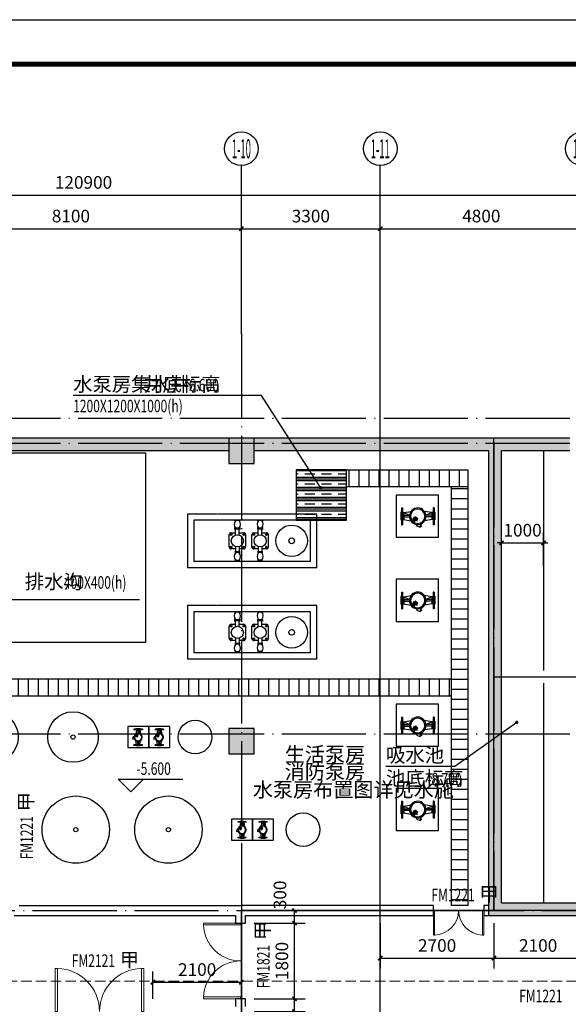
# Model space of a CAD drawing. Extents: x 506277 to 1193776, y -413815 to -145879.
# Drawn here: x 575618 to 588650, y -169275 to -145879 of the extents above; entities that cross this region are included whole.
import ezdxf
from ezdxf.enums import TextEntityAlignment as Align

# ---------------------------------------------------------------- set-up
doc = ezdxf.new("R2010")
doc.units = 0
doc.header["$LTSCALE"] = 1000
doc.header["$MEASUREMENT"] = 0
doc.linetypes.add('DASH', pattern=[0.35, 0.25, -0.1])
doc.linetypes.add('DOTE', pattern=[2.42, 2, -0.2, 0.02, -0.2])
for name, color, linetype in [('AXIS', 3, 'Continuous'), ('AXIS_TEXT', 4, 'Continuous'), ('COLUMN', 9, 'Continuous'), ('DIM_ELEV', 3, 'Continuous'), ('DIM_LEAD', 3, 'Continuous'), ('DOTE', 1, 'DOTE'), ('PUB_DIM', 3, 'Continuous'), ('PUB_HATCH', 156, 'Continuous'), ('PUB_TEXT', 4, 'Continuous'), ('STAIR', 48, 'Continuous'), ('TK', 3, 'Continuous'), ('WALL', 9, 'Continuous'), ('WINDOW_TEXT', 4, 'Continuous'), ('水设备', 120, 'Continuous'), ('防火分区', 6, 'Continuous')]:
    doc.layers.add(name, color=color, linetype=linetype)
doc.layers.add('WINDOW', color=3, linetype='Continuous', lineweight=9)
doc.styles.add('_TCH_AXIS', font='COMPLEX', dxfattribs={"bigfont": 'GBCBIG'})
doc.styles.add('_TCH_DIM', font='SIMPLEX', dxfattribs={"bigfont": 'GBCBIG'})
doc.styles.add('_TCH_WINDOW', font='SIMPLEX', dxfattribs={"height": 3.5, "bigfont": 'GBCBIG'})
doc.styles.add('ATT', font='tssdeng.shx', dxfattribs={"bigfont": 'a.shx'})
doc.styles.add('COMPLEX', font='COMPLEX')
doc.styles.add('DIM_FONT', font='SIMPLEX', dxfattribs={"width": 0.7, "bigfont": 'GBCBIG'})
doc.dimstyles.new('DIMN', dxfattribs={"dimtxt": 300, "dimasz": 100, "dimexe": 250, "dimexo": 300, "dimgap": 150, "dimtad": 1, "dimdec": 0, "dimzin": 0, "dimdsep": 46, "dimtxsty": 'DIM_FONT', "dimblk": 'ARCHTICK', "dimcen": 0.09, "dimdle": 2.5, "dimclrt": 4, "dimazin": 2, "dimtfac": 1, "dimtdec": 0, "dimtix": 1, "dimtmove": 2, "dimatfit": 3, "dimldrblk": 'ARCHTICK', "dimfxl": 1, "dimtolj": 1, "dimtzin": 0, "dimarcsym": 0})

# ---------------------------------------------------------------- blocks, each defined once
blk = doc.blocks.new('水泵')
at = {"linetype": 'Continuous'}
for p, q in [((-97, 438), (102, 438)), ((-97, 438), (-97, 425)), ((-97, 425), (102, 425)), ((-41, 412), (-56, 325)), ((-49, 438), (-46, 446)), ((-46, 447), (46, 447)), ((-44, 425), (-41, 412)), ((-41, 412), (41, 412)), ((-41, 412), (-9, 343)), ((-9, 412), (-9, 343)), ((9, 412), (9, 343)), ((44, 425), (41, 412)), ((41, 412), (56, 327)), ((49, 438), (46, 446)), ((102, 438), (102, 425)), ((50, 305), (6, 268)), ((56, 299), (11, 261)), ((14, 301), (34, 246)), ((62, 292), (17, 254)), ((22, 304), (42, 248)), ((67, 285), (22, 248)), ((30, 306), (50, 251)), ((38, 309), (58, 254)), ((100, 253), (117, 259)), ((117, 259), (133, 216)), ((-41, 77), (-56, 165)), ((-41, 77), (-9, 147)), ((-9, 77), (-9, 147)), ((9, 77), (9, 146)), ((41, 77), (56, 163)), ((133, 216), (89, 200)), ((115, 209), (118, 200)), ((118, 200), (128, 204)), ((128, 204), (125, 213)), ((-97, 64), (102, 64)), ((-97, 52), (-97, 64)), ((-97, 52), (102, 52)), ((-49, 52), (-46, 43)), ((-46, 43), (46, 43)), ((-44, 64), (-41, 77)), ((-41, 77), (41, 77)), ((44, 64), (41, 77)), ((49, 52), (46, 43)), ((102, 52), (102, 64))]:
    blk.add_line(p, q, dxfattribs=at)
blk.add_lwpolyline([(250, 0), (-250, 0), (-250, 500), (250, 500)], close=True, dxfattribs=at)
for radius in [98.7, 85.8]:
    blk.add_circle((2, 245), radius, dxfattribs=at)
for centre, start, end in [((-46, 446), 90, 165), ((46, 446), 15, 90), ((-46, 43), 195, 270), ((46, 43), 270, 345)]:
    blk.add_arc(centre, 0.214, start, end, dxfattribs=at)
blk = doc.blocks.new('生活水泵')
at = {"layer": '水设备', "ltscale": 1.5}
for p, q in [((-3075, 1275), (-3075, 0)), ((-2378, 1275), (-3075, 1275)), ((-3075, 1275), (-3075, 0)), ((-2379, 1275), (-3075, 1275)), ((0, 1275), (-2366, 1275)), ((0, 1275), (-2365, 1275)), ((0, 0), (0, 1275)), ((-2925, 1125), (-2925, 150)), ((-2365, 1125), (-2925, 1125)), ((-150, 1125), (-2377, 1125)), ((-150, 150), (-150, 1125)), ((0, 0), (-3075, 0)), ((-150, 150), (-2925, 150))]:
    blk.add_line(p, q, dxfattribs=at)
at = {"layer": '水设备'}
for p, q in [((-1964, 1134), (-1816, 1134)), ((-1816, 1118), (-1964, 1118)), ((-1424, 1134), (-1276, 1134)), ((-1276, 1118), (-1424, 1118)), ((-2084, 489), (-2084, 786)), ((-2040, 831), (-1925, 831)), ((-1816, 935), (-1964, 935)), ((-1964, 923), (-1816, 923)), ((-1934, 775), (-1933, 918)), ((-1859, 831), (-1741, 831)), ((-1851, 776), (-1851, 918)), ((-1697, 786), (-1697, 489)), ((-1544, 489), (-1544, 786)), ((-1500, 831), (-1385, 831)), ((-1276, 935), (-1424, 935)), ((-1424, 923), (-1276, 923)), ((-1394, 775), (-1393, 918)), ((-1319, 831), (-1201, 831)), ((-1311, 776), (-1311, 918)), ((-1157, 786), (-1157, 489)), ((-1933, 500), (-1933, 376)), ((-1851, 499), (-1851, 376)), ((-1393, 500), (-1393, 376)), ((-1311, 499), (-1311, 376)), ((-1925, 444), (-2040, 444)), ((-1826, 376), (-1954, 376)), ((-1826, 359), (-1954, 359)), ((-1741, 444), (-1859, 444)), ((-1385, 444), (-1500, 444)), ((-1286, 376), (-1414, 376)), ((-1286, 359), (-1414, 359)), ((-1201, 444), (-1319, 444)), ((-1831, 173), (-1949, 173)), ((-1831, 160), (-1949, 160)), ((-1291, 180), (-1409, 180)), ((-1291, 168), (-1409, 168))]:
    blk.add_line(p, q, dxfattribs=at)
for centre, radius in [((-601, 638), 375), ((-2040, 786), 20.1), ((-1890, 638), 144), ((-1741, 786), 20.1), ((-1500, 786), 20.1), ((-1350, 638), 144), ((-1201, 786), 20.1), ((-600, 638), 67.5), ((-2040, 489), 20.1), ((-1741, 489), 20.1), ((-1500, 489), 20.1), ((-1201, 489), 20.1)]:
    blk.add_circle(centre, radius, dxfattribs=at)
for centre, radius, start, end in [((-1835, 1028), 129, 136.153, 223.847), ((-1943, 1028), 129, 316.153, 43.847), ((-1295, 1035), 129, 136.153, 223.847), ((-1403, 1035), 129, 316.153, 43.847), ((-2040, 786), 44.6, 89.9868, 179.9868), ((-1741, 786), 44.6, 359.9868, 89.9868), ((-1500, 786), 44.6, 89.9868, 179.9868), ((-1201, 786), 44.6, 359.9868, 89.9868), ((-2040, 489), 44.6, 179.9868, 269.9868), ((-1741, 489), 44.6, 269.9868, 359.9868), ((-1500, 489), 44.6, 179.9868, 269.9868), ((-1201, 489), 44.6, 269.9868, 359.9868), ((-1835, 262), 129, 136.153, 223.847), ((-1943, 262), 129, 316.153, 43.847), ((-1295, 269), 129, 136.153, 223.847), ((-1403, 269), 129, 316.153, 43.847)]:
    blk.add_arc(centre, radius, start, end, dxfattribs=at)
blk = doc.blocks.new('A$C6C7F7D1E')
at = {"layer": '水设备'}
blk.add_lwpolyline([(5000, 9750), (5000, 5250), (0, 5250), (0, 9750)], close=True, dxfattribs=at)
for centre, radius in [((1380, 3000), 600), ((3280, 3000), 600), ((6180, 3000), 400), ((1380, 3000), 50), ((3280, 3000), 50), ((3346, 800), 800), ((5546, 800), 800), ((8746, 800), 400), ((3346, 800), 50), ((5546, 800), 50)]:
    blk.add_circle(centre, radius, dxfattribs=at)
at = {"layer": '水设备', "xscale": -2, "yscale": 2, "zscale": 2, "rotation": 90}
for p in [(11960, 8251), (11960, 6250), (11960, 3280), (11960, 1280)]:
    blk.add_blockref('水泵', p, dxfattribs=at)
at = {"layer": '水设备', "linetype": 'ByBlock'}
for p in [(9075, 7025), (9075, 4850)]:
    blk.add_blockref('生活水泵', p, dxfattribs=at)
at = {"layer": '水设备', "xscale": -1}
for p in [(4830, 2750), (5330, 2750), (7296, 550), (7796, 550)]:
    blk.add_blockref('水泵', p, dxfattribs=at)
blk = doc.blocks.new('A$C0E1E2AE7')
at = {"layer": 'TK', "color": 3}
blk.add_lwpolyline([(0, 84000), (148600, 84000)], dxfattribs=at)
at = {"layer": 'TK', "color": 7, "const_width": 120}
blk.add_lwpolyline([(2560, 1060), (2560, 82940), (147540, 82940), (147540, 1060)], close=True, dxfattribs=at)
blk = doc.blocks.new('_ArchTick')
at = {"color": 0, "linetype": 'ByBlock', "const_width": 0.4}
blk.add_lwpolyline([(-0.5, -0.5), (0.5, 0.5)], dxfattribs=at)
blk = doc.blocks.new('*D189')
at = {"layer": 'Defpoints', "color": 0, "linetype": 'ByBlock', "transparency": 16777216}
for p in [(580884, -169145), (582146, -169145), (580884, -169445)]:
    blk.add_point(p, dxfattribs=at)
at = {"layer": 'PUB_DIM', "color": 0, "linetype": 'ByBlock', "lineweight": -2, "transparency": 16777216}
for p, q in [((581184, -169145), (582396, -169145)), ((582146, -169145), (582146, -169045)), ((582146, -169445), (582146, -169145)), ((581184, -169445), (582396, -169445)), ((582146, -169445), (582146, -169545))]:
    blk.add_line(p, q, dxfattribs=at)
at = {"layer": 'PUB_DIM', "color": 0, "linetype": 'ByBlock', "lineweight": -2, "transparency": 16777216, "xscale": 100, "yscale": 100, "zscale": 100}
for p, rotation in [((582146, -169145), 270), ((582146, -169445), 90)]:
    blk.add_blockref('_ArchTick', p, dxfattribs=dict(at, rotation=rotation))
at = {"layer": 'PUB_DIM', "color": 4, "linetype": 'ByBlock', "transparency": 16777216, "insert": (581801, -169815), "char_height": 300, "attachment_point": 5, "rotation": 90, "style": 'DIM_FONT'}
blk.add_mtext('\\A1;300', dxfattribs=at)
blk = doc.blocks.new('*D190')
at = {"layer": 'Defpoints', "color": 0, "linetype": 'ByBlock', "transparency": 16777216}
for p in [(580884, -167345), (582146, -167345), (580884, -169145)]:
    blk.add_point(p, dxfattribs=at)
at = {"layer": 'PUB_DIM', "color": 0, "linetype": 'ByBlock', "lineweight": -2, "transparency": 16777216}
for p, q in [((581184, -167345), (582396, -167345)), ((582146, -169147), (582146, -167342)), ((581184, -169145), (582396, -169145))]:
    blk.add_line(p, q, dxfattribs=at)
at = {"layer": 'PUB_DIM', "color": 0, "linetype": 'ByBlock', "lineweight": -2, "transparency": 16777216, "xscale": 100, "yscale": 100, "zscale": 100}
for p, rotation in [((582146, -167345), 90), ((582146, -169145), 270)]:
    blk.add_blockref('_ArchTick', p, dxfattribs=dict(at, rotation=rotation))
at = {"layer": 'PUB_DIM', "color": 4, "linetype": 'ByBlock', "transparency": 16777216, "insert": (581846, -168245), "char_height": 300, "attachment_point": 5, "rotation": 90, "style": 'DIM_FONT'}
blk.add_mtext('\\A1;1800', dxfattribs=at)
blk = doc.blocks.new('*D191')
at = {"layer": 'Defpoints', "color": 0, "linetype": 'ByBlock', "transparency": 16777216}
for p in [(580884, -167045), (582146, -167045), (580884, -167345)]:
    blk.add_point(p, dxfattribs=at)
at = {"layer": 'PUB_DIM', "color": 0, "linetype": 'ByBlock', "lineweight": -2, "transparency": 16777216}
for p, q in [((581184, -167045), (582396, -167045)), ((582146, -167347), (582146, -167042)), ((581184, -167345), (582396, -167345))]:
    blk.add_line(p, q, dxfattribs=at)
at = {"layer": 'PUB_DIM', "color": 0, "linetype": 'ByBlock', "lineweight": -2, "transparency": 16777216, "xscale": 100, "yscale": 100, "zscale": 100}
for p, rotation in [((582146, -167045), 90), ((582146, -167345), 270)]:
    blk.add_blockref('_ArchTick', p, dxfattribs=dict(at, rotation=rotation))
at = {"layer": 'PUB_DIM', "color": 4, "linetype": 'ByBlock', "transparency": 16777216, "insert": (581801, -166675), "char_height": 300, "attachment_point": 5, "rotation": 90, "style": 'DIM_FONT'}
blk.add_mtext('\\A1;300', dxfattribs=at)
blk = doc.blocks.new('*D225')
at = {"layer": 'Defpoints', "color": 0, "linetype": 'ByBlock', "transparency": 16777216}
for p in [(580884, -168749), (578784, -169445), (580884, -169445)]:
    blk.add_point(p, dxfattribs=at)
at = {"layer": 'PUB_DIM', "color": 0, "linetype": 'ByBlock', "lineweight": -2, "transparency": 16777216}
for p, q in [((578784, -169145), (578784, -168499)), ((580884, -169145), (580884, -168499)), ((578782, -168749), (580887, -168749))]:
    blk.add_line(p, q, dxfattribs=at)
at = {"layer": 'PUB_DIM', "color": 0, "linetype": 'ByBlock', "lineweight": -2, "transparency": 16777216, "xscale": 100, "yscale": 100, "zscale": 100, "rotation": 180}
blk.add_blockref('_ArchTick', (578784, -168749), dxfattribs=at)
at = {"layer": 'PUB_DIM', "color": 0, "linetype": 'ByBlock', "lineweight": -2, "transparency": 16777216, "xscale": 100, "yscale": 100, "zscale": 100}
blk.add_blockref('_ArchTick', (580884, -168749), dxfattribs=at)
at = {"layer": 'PUB_DIM', "color": 4, "linetype": 'ByBlock', "transparency": 16777216, "insert": (579834, -168449), "char_height": 300, "attachment_point": 5, "style": 'DIM_FONT'}
blk.add_mtext('\\A1;2100', dxfattribs=at)
blk = doc.blocks.new('*D270')
at = {"layer": 'Defpoints', "color": 0, "linetype": 'ByBlock', "transparency": 16777216}
for p in [(584184, -167045), (586884, -167045), (586884, -168177)]:
    blk.add_point(p, dxfattribs=at)
at = {"layer": 'PUB_DIM', "color": 0, "linetype": 'ByBlock', "lineweight": -2, "transparency": 16777216}
for p, q in [((584184, -167345), (584184, -168427)), ((586884, -167345), (586884, -168427)), ((584182, -168177), (586887, -168177))]:
    blk.add_line(p, q, dxfattribs=at)
at = {"layer": 'PUB_DIM', "color": 0, "linetype": 'ByBlock', "lineweight": -2, "transparency": 16777216, "xscale": 100, "yscale": 100, "zscale": 100, "rotation": 180}
blk.add_blockref('_ArchTick', (584184, -168177), dxfattribs=at)
at = {"layer": 'PUB_DIM', "color": 0, "linetype": 'ByBlock', "lineweight": -2, "transparency": 16777216, "xscale": 100, "yscale": 100, "zscale": 100}
blk.add_blockref('_ArchTick', (586884, -168177), dxfattribs=at)
at = {"layer": 'PUB_DIM', "color": 4, "linetype": 'ByBlock', "transparency": 16777216, "insert": (585534, -167877), "char_height": 300, "attachment_point": 5, "style": 'DIM_FONT'}
blk.add_mtext('\\A1;2700', dxfattribs=at)
blk = doc.blocks.new('*D271')
at = {"layer": 'Defpoints', "color": 0, "linetype": 'ByBlock', "transparency": 16777216}
for p in [(586884, -167045), (588984, -167045), (588984, -168177)]:
    blk.add_point(p, dxfattribs=at)
at = {"layer": 'PUB_DIM', "color": 0, "linetype": 'ByBlock', "lineweight": -2, "transparency": 16777216}
for p, q in [((586884, -167345), (586884, -168427)), ((588984, -167345), (588984, -168427)), ((586882, -168177), (588987, -168177))]:
    blk.add_line(p, q, dxfattribs=at)
at = {"layer": 'PUB_DIM', "color": 0, "linetype": 'ByBlock', "lineweight": -2, "transparency": 16777216, "xscale": 100, "yscale": 100, "zscale": 100, "rotation": 180}
blk.add_blockref('_ArchTick', (586884, -168177), dxfattribs=at)
at = {"layer": 'PUB_DIM', "color": 0, "linetype": 'ByBlock', "lineweight": -2, "transparency": 16777216, "xscale": 100, "yscale": 100, "zscale": 100}
blk.add_blockref('_ArchTick', (588984, -168177), dxfattribs=at)
at = {"layer": 'PUB_DIM', "color": 4, "linetype": 'ByBlock', "transparency": 16777216, "insert": (587934, -167877), "char_height": 300, "attachment_point": 5, "style": 'DIM_FONT'}
blk.add_mtext('\\A1;2100', dxfattribs=at)
blk = doc.blocks.new('*D272')
at = {"layer": 'Defpoints', "color": 0, "linetype": 'ByBlock', "transparency": 16777216}
for p in [(588064, -158310), (587064, -159157), (588064, -159157)]:
    blk.add_point(p, dxfattribs=at)
at = {"layer": 'PUB_DIM', "color": 0, "linetype": 'ByBlock', "lineweight": -2, "transparency": 16777216}
for p, q in [((587064, -158857), (587064, -158060)), ((588064, -158857), (588064, -158060)), ((587064, -158310), (586964, -158310)), ((587064, -158310), (588064, -158310)), ((588064, -158310), (588164, -158310))]:
    blk.add_line(p, q, dxfattribs=at)
at = {"layer": 'PUB_DIM', "color": 0, "linetype": 'ByBlock', "lineweight": -2, "transparency": 16777216, "xscale": 100, "yscale": 100, "zscale": 100}
blk.add_blockref('_ArchTick', (587064, -158310), dxfattribs=at)
at = {"layer": 'PUB_DIM', "color": 0, "linetype": 'ByBlock', "lineweight": -2, "transparency": 16777216, "xscale": 100, "yscale": 100, "zscale": 100, "rotation": 180}
blk.add_blockref('_ArchTick', (588064, -158310), dxfattribs=at)
at = {"layer": 'PUB_DIM', "color": 4, "linetype": 'ByBlock', "transparency": 16777216, "insert": (587564, -158010), "char_height": 300, "attachment_point": 5, "style": 'DIM_FONT'}
blk.add_mtext('\\A1;1000', dxfattribs=at)
blk = doc.blocks.new('*D316')
at = {"layer": 'AXIS', "color": 0, "linetype": 'ByBlock', "lineweight": -2, "transparency": 16777216}
for p, q in [((516684, -153045), (516684, -149795)), ((637584, -153045), (637584, -149795)), ((516682, -150045), (637587, -150045))]:
    blk.add_line(p, q, dxfattribs=at)
at = {"layer": 'Defpoints', "color": 0, "linetype": 'ByBlock', "transparency": 16777216}
for p in [(637584, -150045), (516684, -153345), (637584, -153345)]:
    blk.add_point(p, dxfattribs=at)
at = {"layer": 'AXIS', "color": 0, "linetype": 'ByBlock', "lineweight": -2, "transparency": 16777216, "xscale": 100, "yscale": 100, "zscale": 100, "rotation": 180}
blk.add_blockref('_ArchTick', (516684, -150045), dxfattribs=at)
at = {"layer": 'AXIS', "color": 0, "linetype": 'ByBlock', "lineweight": -2, "transparency": 16777216, "xscale": 100, "yscale": 100, "zscale": 100}
blk.add_blockref('_ArchTick', (637584, -150045), dxfattribs=at)
at = {"layer": 'AXIS', "color": 4, "linetype": 'ByBlock', "transparency": 16777216, "insert": (577134, -149745), "char_height": 300, "attachment_point": 5, "style": 'DIM_FONT'}
blk.add_mtext('\\A1;120900', dxfattribs=at)
blk = doc.blocks.new('*D326')
at = {"layer": 'AXIS', "color": 0, "linetype": 'ByBlock', "lineweight": -2, "transparency": 16777216}
for p, q in [((572784, -153045), (572784, -150595)), ((580884, -153045), (580884, -150595)), ((572782, -150845), (580887, -150845))]:
    blk.add_line(p, q, dxfattribs=at)
at = {"layer": 'Defpoints', "color": 0, "linetype": 'ByBlock', "transparency": 16777216}
for p in [(580884, -150845), (572784, -153345), (580884, -153345)]:
    blk.add_point(p, dxfattribs=at)
at = {"layer": 'AXIS', "color": 0, "linetype": 'ByBlock', "lineweight": -2, "transparency": 16777216, "xscale": 100, "yscale": 100, "zscale": 100, "rotation": 180}
blk.add_blockref('_ArchTick', (572784, -150845), dxfattribs=at)
at = {"layer": 'AXIS', "color": 0, "linetype": 'ByBlock', "lineweight": -2, "transparency": 16777216, "xscale": 100, "yscale": 100, "zscale": 100}
blk.add_blockref('_ArchTick', (580884, -150845), dxfattribs=at)
at = {"layer": 'AXIS', "color": 4, "linetype": 'ByBlock', "transparency": 16777216, "insert": (576834, -150545), "char_height": 300, "attachment_point": 5, "style": 'DIM_FONT'}
blk.add_mtext('\\A1;8100', dxfattribs=at)
blk = doc.blocks.new('*D327')
at = {"layer": 'AXIS', "color": 0, "linetype": 'ByBlock', "lineweight": -2, "transparency": 16777216}
for p, q in [((580884, -153045), (580884, -150595)), ((584184, -153045), (584184, -150595)), ((580882, -150845), (584187, -150845))]:
    blk.add_line(p, q, dxfattribs=at)
at = {"layer": 'Defpoints', "color": 0, "linetype": 'ByBlock', "transparency": 16777216}
for p in [(584184, -150845), (580884, -153345), (584184, -153345)]:
    blk.add_point(p, dxfattribs=at)
at = {"layer": 'AXIS', "color": 0, "linetype": 'ByBlock', "lineweight": -2, "transparency": 16777216, "xscale": 100, "yscale": 100, "zscale": 100, "rotation": 180}
blk.add_blockref('_ArchTick', (580884, -150845), dxfattribs=at)
at = {"layer": 'AXIS', "color": 0, "linetype": 'ByBlock', "lineweight": -2, "transparency": 16777216, "xscale": 100, "yscale": 100, "zscale": 100}
blk.add_blockref('_ArchTick', (584184, -150845), dxfattribs=at)
at = {"layer": 'AXIS', "color": 4, "linetype": 'ByBlock', "transparency": 16777216, "insert": (582534, -150545), "char_height": 300, "attachment_point": 5, "style": 'DIM_FONT'}
blk.add_mtext('\\A1;3300', dxfattribs=at)
blk = doc.blocks.new('*D328')
at = {"layer": 'AXIS', "color": 0, "linetype": 'ByBlock', "lineweight": -2, "transparency": 16777216}
for p, q in [((584184, -153045), (584184, -150595)), ((588984, -153045), (588984, -150595)), ((584182, -150845), (588987, -150845))]:
    blk.add_line(p, q, dxfattribs=at)
at = {"layer": 'Defpoints', "color": 0, "linetype": 'ByBlock', "transparency": 16777216}
for p in [(588984, -150845), (584184, -153345), (588984, -153345)]:
    blk.add_point(p, dxfattribs=at)
at = {"layer": 'AXIS', "color": 0, "linetype": 'ByBlock', "lineweight": -2, "transparency": 16777216, "xscale": 100, "yscale": 100, "zscale": 100, "rotation": 180}
blk.add_blockref('_ArchTick', (584184, -150845), dxfattribs=at)
at = {"layer": 'AXIS', "color": 0, "linetype": 'ByBlock', "lineweight": -2, "transparency": 16777216, "xscale": 100, "yscale": 100, "zscale": 100}
blk.add_blockref('_ArchTick', (588984, -150845), dxfattribs=at)
at = {"layer": 'AXIS', "color": 4, "linetype": 'ByBlock', "transparency": 16777216, "insert": (586584, -150545), "char_height": 300, "attachment_point": 5, "style": 'DIM_FONT'}
blk.add_mtext('\\A1;4800', dxfattribs=at)
blk = doc.blocks.new('$DorLib2D$00000002')
for p, q in [((-0.5, 0), (-0.5, 0.4875)), ((-0.475, 0.4875), (-0.5, 0.4875)), ((-0.475, 0), (-0.475, 0.4875)), ((0.475, 0), (0.475, 0.4875)), ((0.475, 0.4875), (0.5, 0.4875)), ((0.5, 0), (0.5, 0.4875)), ((-0.5, 0), (-0.475, 0)), ((0.5, 0), (0.475, 0))]:
    blk.add_line(p, q)
at = {"lineweight": 13}
for centre, start, end in [((-0.4875, 0), 0, 88.53072), ((0.4875, 0), 91.46928, 180)]:
    blk.add_arc(centre, 0.4875, start, end, dxfattribs=at)
blk = doc.blocks.new('_AXISO')
blk.add_circle((0, 0), 0.5)
at = {"layer": 'AXIS_TEXT', "style": 'COMPLEX', "width": 1.041667}
blk.add_attdef('A', text='', height=0.56, dxfattribs=at).set_placement((-0.25, -0.28), (0.25, -0.28), align=Align.FIT)

msp = doc.modelspace()

# ---------------------------------------------------------------- hatches: boundary and pattern name
at = {"layer": 'PUB_HATCH'}
for points in [[(573084.3, -155824.8), (573084.3, -156124.8), (580584.3, -156124.8), (580584.3, -155824.8)], [(581184.3, -155824.8), (581184.3, -156124.8), (586764.3, -156124.8), (586904.3, -156024.8), (586884.3, -155824.8)], [(586764.3, -167164.8), (587064.3, -166864.8), (587064.3, -156124.8), (586904.3, -156024.8), (586764.3, -156124.8)], [(588684.3, -156124.8), (588684.3, -155824.8), (586884.3, -155824.8), (586904.3, -156024.8), (587064.3, -156124.8)], [(587064.3, -166864.8), (586764.3, -167164.8), (597204.3, -167164.8), (596904.3, -166864.8)]]:
    msp.add_hatch(color=256, dxfattribs=at).paths.add_polyline_path(points)
at = {"layer": 'PUB_HATCH', "linetype": 'ByBlock'}
for points in [[(580584.3, -155824.8), (580584.3, -156424.8), (581184.3, -156424.8), (581184.3, -155824.8)], [(580584.3, -162724.8), (580584.3, -163324.8), (581184.3, -163324.8), (581184.3, -162724.8)]]:
    msp.add_hatch(color=256, dxfattribs=at).paths.add_polyline_path(points)
at = {"layer": 'STAIR', "linetype": 'ByBlock'}
h = msp.add_hatch(dxfattribs=at)
h.set_pattern_fill('CLAY', color=256, scale=200, style=0)
h.set_pattern_definition([(0, (-82285506.83, -74660666.42), (0, 238.125), []), (0, (-82285506.83, -74660626.74), (0, 238.125), []), (0, (-82285506.83, -74660587.05), (0, 238.125), []), (0, (-82285506.83, -74660507.67), (0, 238.125), [238.125, -158.75])])
h.paths.add_polyline_path([(582184.3, -157774.8), (583384.3, -157774.8), (583384.3, -156574.8), (582184.3, -156574.8)])
h = msp.add_hatch(dxfattribs=at)
h.set_pattern_fill('ANSI31', color=256, scale=150, angle=45, style=0)
h.set_pattern_definition([(90, (-82241906.82, -74686336.43), (-238.125, 4e-14), [])])
h.paths.add_polyline_path([(586264.3, -156574.8), (583384.3, -156574.8), (583384.3, -156974.8), (586264.3, -156974.8)])
h = msp.add_hatch(dxfattribs=at)
h.set_pattern_fill('ANSI31', color=256, scale=150, angle=135, style=0)
h.set_pattern_definition([(180, (-82241906.82, -74686336.43), (-4e-14, -238.125), [])])
h.paths.add_polyline_path([(586264.3, -156974.8), (585864.3, -156974.8), (585864.3, -166924.8), (586264.3, -166924.8)])
h = msp.add_hatch(dxfattribs=at)
h.set_pattern_fill('ANSI31', color=256, scale=150, angle=45, style=0)
h.set_pattern_definition([(90, (-82241906.82, -74585290.72), (-238.125, 4e-14), [])])
h.paths.add_polyline_path([(585864.3, -161944.8), (585864.3, -161544.8), (573084.3, -161544.8), (573084.3, -161944.8)])

# ---------------------------------------------------------------- linework, layer by layer
at = {"layer": 'AXIS', "linetype": 'ByBlock'}
for p, q in [((580884.3, -153344.8), (580884.3, -149344.8)), ((584184.3, -153344.8), (584184.3, -149344.8))]:
    msp.add_line(p, q, dxfattribs=at)
at = {"layer": 'COLUMN', "linetype": 'ByBlock'}
for p, q in [((580584.3, -155824.8), (580584.3, -156424.8)), ((581184.3, -155824.8), (580584.3, -155824.8)), ((581184.3, -156424.8), (581184.3, -155824.8)), ((580584.3, -156424.8), (581184.3, -156424.8)), ((580584.3, -162724.8), (580584.3, -163324.8)), ((581184.3, -162724.8), (580584.3, -162724.8)), ((581184.3, -163324.8), (581184.3, -162724.8)), ((580584.3, -163324.8), (581184.3, -163324.8))]:
    msp.add_line(p, q, dxfattribs=at)
at = {"layer": 'DIM_ELEV', "linetype": 'ByBlock'}
for p, q in [((578260.2, -164223.9), (577960.2, -163923.9)), ((577960.2, -163923.9), (579492.9, -163923.9)), ((578260.2, -164223.9), (578560.2, -163923.9))]:
    msp.add_line(p, q, dxfattribs=at)
at = {"layer": 'DIM_LEAD', "linetype": 'ByBlock'}
for p, q in [((581363.7, -154809.4), (576887.4, -154809.4)), ((582765.8, -156997.9), (581363.7, -154809.4)), ((575303.8, -159656.4), (578467.1, -159656.4)), ((587426.4, -162575), (585957.5, -163622.2)), ((585957.5, -163622.2), (584318.6, -163622.2))]:
    msp.add_line(p, q, dxfattribs=at)
at = {"layer": 'DIM_LEAD', "linetype": 'ByBlock', "const_width": 40}
for points in [[(582776.6, -157014.8, 1), (582755, -156981.1, 1)], [(587442.7, -162563.4, 1), (587410.1, -162586.6, 1)]]:
    msp.add_lwpolyline(points, format="xyb", close=True, dxfattribs=at)
at = {"layer": 'DOTE'}
for p, q in [((580884.3, -153344.8), (580884.3, -219144.8)), ((514084.3, -155344.8), (639584.3, -155344.8)), ((514084.3, -155944.8), (639584.3, -155944.8)), ((586884.3, -155944.8), (586884.3, -167044.8)), ((514084.3, -162844.8), (639584.3, -162844.8)), ((558984.3, -167044.8), (597084.3, -167044.8))]:
    msp.add_line(p, q, dxfattribs=at)
at = {"layer": 'DOTE', "linetype": 'ByBlock'}
for p, q in [((584184.3, -177544.8), (584184.3, -153344.8)), ((586884.3, -161494.8), (597084.3, -161494.8))]:
    msp.add_line(p, q, dxfattribs=at)
at = {"layer": 'PUB_TEXT', "linetype": 'ByBlock'}
for p, q in [((588064.3, -156124.8), (588064.3, -161344.8)), ((588064.3, -161644.8), (588064.3, -166864.8))]:
    msp.add_line(p, q, dxfattribs=at)
at = {"layer": 'STAIR', "linetype": 'ByBlock'}
for p, q in [((582184.3, -156574.8), (586264.3, -156574.8)), ((586264.3, -156574.8), (586264.3, -166924.8)), ((583384.3, -156974.8), (586264.3, -156974.8)), ((585864.3, -156974.8), (585864.3, -166924.8)), ((573084.3, -161544.8), (585864.3, -161544.8)), ((573084.3, -161944.8), (585864.3, -161944.8)), ((586264.3, -166924.8), (585864.3, -166924.8))]:
    msp.add_line(p, q, dxfattribs=at)
msp.add_lwpolyline([(582184.3, -157774.8), (583384.3, -157774.8), (583384.3, -156574.8), (582184.3, -156574.8)], close=True, dxfattribs=at)
at = {"layer": 'WALL'}
for p, q in [((580584.3, -155824.8), (573084.3, -155824.8)), ((586884.3, -155824.8), (581184.3, -155824.8)), ((588684.3, -155824.8), (586884.3, -155824.8)), ((580584.3, -156124.8), (573084.3, -156124.8)), ((586764.3, -156124.8), (581184.3, -156124.8)), ((586764.3, -167164.8), (586764.3, -156124.8)), ((588684.3, -156124.8), (587064.3, -156124.8)), ((587064.3, -166864.8), (587064.3, -156124.8)), ((575604.3, -166924.8), (580884.3, -166924.8)), ((585444.3, -166924.8), (580884.3, -166924.8)), ((585444.3, -167164.8), (585444.3, -166924.8)), ((586764.3, -166924.8), (586644.3, -166924.8)), ((586644.3, -166924.8), (586644.3, -167164.8)), ((587064.3, -166864.8), (596904.3, -166864.8)), ((575484.3, -167164.8), (580744.3, -167164.8)), ((580744.3, -167164.8), (580744.3, -167344.8)), ((580984.3, -167344.8), (580984.3, -167164.8)), ((580984.3, -167164.8), (585444.3, -167164.8)), ((586644.3, -167164.8), (586764.3, -167164.8)), ((586764.3, -167164.8), (597204.3, -167164.8)), ((580744.3, -167344.8), (580984.3, -167344.8)), ((580984.3, -169144.8), (580744.3, -169144.8)), ((580744.3, -169144.8), (580744.3, -169324.8)), ((580984.3, -169324.8), (580984.3, -169144.8))]:
    msp.add_line(p, q, dxfattribs=at)
at = {"layer": 'WINDOW', "color": 2, "linetype": 'DASH'}
msp.add_lwpolyline([(549984.3, -162124.9, -0.4142136), (552204.3, -164344.9), (552204.3, -168724.9), (601464.3, -168724.9), (601464.3, -164344.9, -0.4142136), (603684.3, -162124.9), (627984.3, -162124.9, -0.4142136), (630204.3, -164344.9), (630204.3, -195544.9, -0.4142146), (627984.3, -197764.9), (603684.3, -197764.9, -0.4142227), (601464.3, -195544.8), (601464.3, -190684.8), (552204.3, -190684.8), (552204.3, -195544.9, -0.4142136), (549984.3, -197764.9), (525684.3, -197764.9, -0.4142136), (523464.3, -195544.9), (523464.3, -164344.9, -0.4142136), (525684.3, -162124.9)], format="xyb", close=True, dxfattribs=at)
at = {"layer": '防火分区', "linetype": 'ByBlock'}
msp.add_lwpolyline([(586884.3, -155824.8), (548484.3, -155824.8), (548484.3, -179524.8), (552984.3, -179524.8), (552984.3, -183544.8), (580884.3, -183544.8), (580884.3, -177724.8), (580884.3, -169444.8), (580884.3, -169444.8), (580884.3, -167044.8), (586884.3, -167044.8)], close=True, dxfattribs=at)
msp.add_lwpolyline([(591484.3, -177724.8), (591484.3, -179524.8), (597084.3, -179524.8), (597084.3, -183544.8), (605544.3, -183544.8), (605544.3, -162724.8), (605544.3, -155824.8), (597084.3, -155824.8), (597084.3, -167044.8), (580884.3, -167044.8), (580884.3, -169444.8), (580884.3, -169444.8), (580884.3, -177724.8), (588984.3, -177724.8), (591484.3, -177724.8)], dxfattribs=at)

# ---------------------------------------------------------------- block references
at = {"layer": 'AXIS', "linetype": 'ByBlock'}
ref = msp.add_blockref('_AXISO', (580884.3, -148944.8), dxfattribs=dict(at, xscale=800, yscale=800, zscale=800))
ref.add_attrib('A', '1-10', dxfattribs={"layer": 'AXIS_TEXT', "linetype": 'ByBlock', "height": 452.55, "style": '_TCH_AXIS', "width": 0.3}).set_placement((580658, -149171.1), (581110.6, -149171.1), align=Align.FIT)
ref = msp.add_blockref('_AXISO', (584184.3, -148944.8), dxfattribs=dict(at, xscale=800, yscale=800, zscale=800))
ref.add_attrib('A', '1-11', dxfattribs={"layer": 'AXIS_TEXT', "linetype": 'ByBlock', "height": 452.55, "style": '_TCH_AXIS', "width": 0.323077}).set_placement((583958, -149171.1), (584410.6, -149171.1), align=Align.FIT)
ref = msp.add_blockref('_AXISO', (588984.3, -148944.8), dxfattribs=dict(at, xscale=800, yscale=800, zscale=800))
ref.add_attrib('A', '1-12', dxfattribs={"layer": 'AXIS_TEXT', "linetype": 'ByBlock', "height": 452.55, "style": '_TCH_AXIS', "width": 0.3}).set_placement((588758, -149171.1), (589210.6, -149171.1), align=Align.FIT)
at = {"layer": 'TK', "linetype": 'ByBlock'}
msp.add_blockref('A$C0E1E2AE7', (506276.5, -229878.8), dxfattribs=at)
at = {"layer": 'WINDOW', "linetype": 'ByBlock', "xscale": -1200, "yscale": -1200, "zscale": -1200}
msp.add_blockref('$DorLib2D$00000002', (586044.3, -167044.8), dxfattribs=at)
at = {"layer": 'WINDOW', "linetype": 'ByBlock'}
for p, xscale, yscale, zscale, rotation in [((580864.3, -168244.8), -1800, -1800, -1800, 269.9999989534158), ((577514.3, -169444.8), -2100, 2100, -2100, 359.9999999674143)]:
    msp.add_blockref('$DorLib2D$00000002', p, dxfattribs=dict(at, xscale=xscale, yscale=yscale, zscale=zscale, rotation=rotation))
at = {"layer": '水设备', "linetype": 'ByBlock'}
msp.add_blockref('A$C6C7F7D1E', (573604.3, -165924.8), dxfattribs=at)

# ---------------------------------------------------------------- texts
at = {"layer": 'PUB_TEXT', "linetype": 'ByBlock'}
for s, height, style, p in [('水泵房集水井', 337.59, '_TCH_DIM', (576887.4, -154709.4)), ('井底标高', 337.59, '_TCH_DIM', (578551.9, -154709.4)), ('排水沟', 337.59, '_TCH_DIM', (575739.8, -159400.6)), ('生活泵房', 350, 'ATT', (581914.3, -163512.1)), ('吸水池', 337.59, '_TCH_DIM', (584318.6, -163522.2)), ('消防泵房', 350, 'ATT', (581914.3, -163921.2)), ('池底标高', 337.59, '_TCH_DIM', (584318.6, -164072.2)), ('水泵房布置图详见水施', 350, 'ATT', (581157.3, -164350.8))]:
    msp.add_text(s, height=height, dxfattribs=dict(at, style=style)).set_placement(p)
at = {"layer": 'PUB_TEXT', "linetype": 'ByBlock', "style": '_TCH_DIM', "width": 0.705882}
for s, p in [('-6.600', (579534.9, -154709.4)), ('1200X1200X1000(h)', (576887.4, -155206.9)), ('400X400(h)', (576667.1, -159400.6)), ('-5.600', (578392.9, -163823.9)), ('-8.700', (585301.5, -164072.2))]:
    msp.add_text(s, height=297.5, dxfattribs=at).set_placement(p)
at = {"layer": 'WINDOW_TEXT', "linetype": 'ByBlock', "style": '_TCH_WINDOW'}
for p in [(575934.3, -164691.2), (581554.3, -167751.2)]:
    msp.add_text('甲', height=337.6, rotation=90, dxfattribs=at).set_placement(p)
at = {"layer": 'WINDOW_TEXT', "linetype": 'ByBlock', "style": '_TCH_WINDOW', "width": 0.705882}
for s, p in [('FM1221', (575934.3, -165831.2)), ('FM1821', (581554.3, -168891.2))]:
    msp.add_text(s, height=297.5, rotation=90, dxfattribs=at).set_placement(p)
for s, p in [('FM1221', (585398, -166824.8)), ('FM2121', (576855.9, -168386.3)), ('FM1221', (587484.9, -169224.8))]:
    msp.add_text(s, height=297.5, dxfattribs=at).set_placement(p)
at = {"layer": 'WINDOW_TEXT', "linetype": 'ByBlock', "style": '_TCH_WINDOW'}
for p in [(586538, -166824.8), (577995.9, -168386.3)]:
    msp.add_text('甲', height=337.6, dxfattribs=at).set_placement(p)

# ---------------------------------------------------------------- dimensions: what is measured, and where the dimension line sits
at = {"layer": 'AXIS', "linetype": 'ByBlock'}
for p1, p2, distance, picture, middle in [((516684.3, -153344.8), (637584.3, -153344.8), 3300, '*D316', (577134.3, -149744.8)), ((572784.3, -153344.8), (580884.3, -153344.8), 2500, '*D326', (576834.3, -150544.8)), ((580884.3, -153344.8), (584184.3, -153344.8), 2500, '*D327', (582534.3, -150544.8)), ((584184.3, -153344.8), (588984.3, -153344.8), 2500, '*D328', (586584.3, -150544.8))]:
    dim = msp.add_aligned_dim(p1=p1, p2=p2, distance=distance, dimstyle='DIMN', dxfattribs=at)
    dim.commit()
    dim.dimension.update_dxf_attribs({"geometry": picture, "text_midpoint": middle})
at = {"layer": 'PUB_DIM', "linetype": 'ByBlock'}
for p1, p2, distance, picture, middle in [((587064.3, -159156.5), (588064.3, -159156.5), 846.2, '*D272', (587564.3, -158010.3)), ((584184.3, -167044.8), (586884.3, -167044.8), -1132.5, '*D270', (585534.3, -167877.4)), ((586884.3, -167044.8), (588984.3, -167044.8), -1132.5, '*D271', (587934.3, -167877.4)), ((580884.3, -169144.8), (580884.3, -167344.8), -1261.5, '*D190', (581845.8, -168244.8)), ((578784.3, -169444.8), (580884.3, -169444.8), 695.9, '*D225', (579834.3, -168448.9))]:
    dim = msp.add_aligned_dim(p1=p1, p2=p2, distance=distance, dimstyle='DIMN', dxfattribs=at)
    dim.commit()
    dim.dimension.update_dxf_attribs({"geometry": picture, "text_midpoint": middle})
for base, p1, p2, picture, middle in [((582145.8, -167044.8), (580884.3, -167344.8), (580884.3, -167044.8), '*D191', (581800.8, -166674.8)), ((582145.8, -169144.8), (580884.3, -169444.8), (580884.3, -169144.8), '*D189', (581800.8, -169814.8))]:
    dim = msp.add_linear_dim(base=base, p1=p1, p2=p2, angle=89.99996, dimstyle='DIMN', dxfattribs=at)
    dim.commit()
    dim.dimension.update_dxf_attribs({"geometry": picture, "text_midpoint": middle, "dimtype": 129})

doc.saveas('drawing.dxf')
